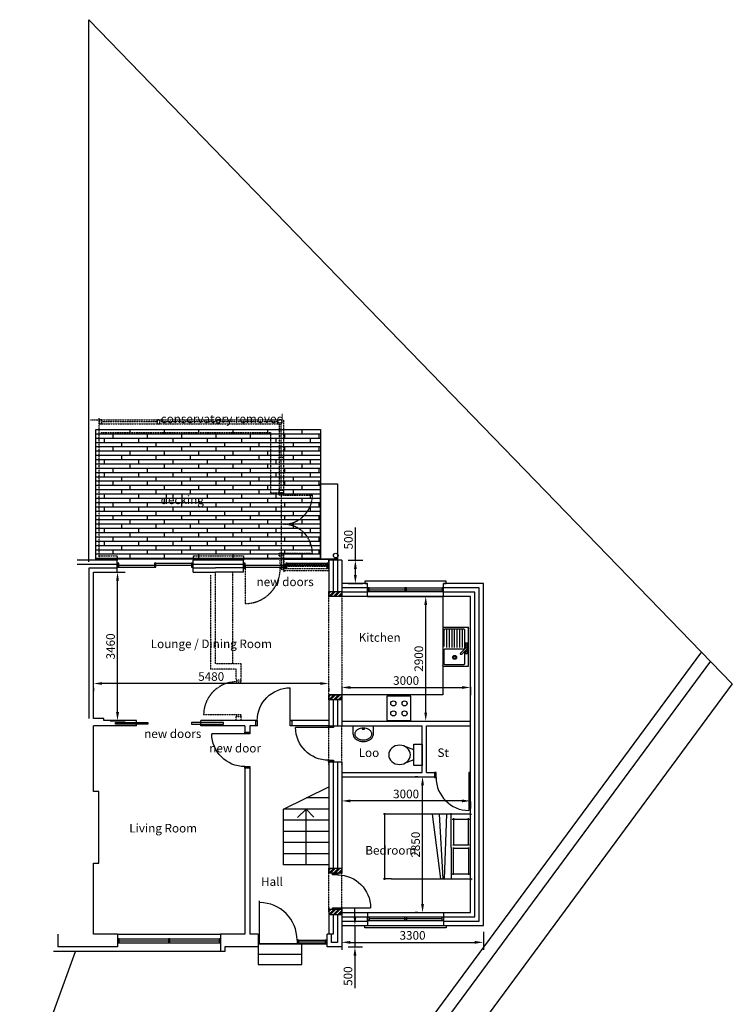
# Model space of a CAD drawing. Units: millimetres. Extents: x -542052 to -4420, y 71117 to 188776.
# Drawn here: x -119372 to -102774, y 158734 to 181667 of the extents above; entities that cross this region are included whole.
import ezdxf

# ---------------------------------------------------------------- set-up
doc = ezdxf.new("R2010")
doc.units = ezdxf.units.MM
doc.header["$LTSCALE"] = 10
doc.header["$MEASUREMENT"] = 0
doc.header["$PDMODE"] = 2
doc.linetypes.add('HIDDEN2', pattern=[0.1875, 0.125, -0.0625])
doc.layers.get('0').update_dxf_attribs({"linetype": 'CONTINUOUS'})
doc.layers.get('DEFPOINTS').update_dxf_attribs({"linetype": 'CONTINUOUS'})
for name, color, linetype in [('102$0$plan01$0$APPLIANCES', 3, 'CONTINUOUS'), ('DOORS', 2, 'CONTINUOUS'), ('DOWNTAKING', 10, 'HIDDEN2'), ('EXISTING_ELEVATION', 2, 'CONTINUOUS'), ('HARLING', 5, 'CONTINUOUS'), ('HIDDEN', 1, 'HIDDEN2'), ('KITCHEN', 3, 'CONTINUOUS'), ('TEXT', 5, 'CONTINUOUS'), ('TIMBER', 44, 'CONTINUOUS'), ('WALL_EXISTING', 7, 'CONTINUOUS'), ('WALLS NEW', 3, 'CONTINUOUS'), ('WINDOWS', 5, 'CONTINUOUS')]:
    doc.layers.add(name, color=color, linetype=linetype)
doc.styles.add('ARIAL', font='arial.ttf')
doc.dimstyles.new('1-100', dxfattribs={"dimtxt": 200, "dimasz": 200, "dimexe": 175, "dimexo": 150, "dimgap": 60, "dimtad": 1, "dimdec": 0, "dimdsep": 46, "dimtxsty": 'ARIAL', "dimcen": 250, "dimclrd": 256, "dimclre": 256, "dimclrt": 3, "dimadec": 0, "dimazin": 0, "dimtfac": 1, "dimtdec": 0, "dimtmove": 0, "dimatfit": 3, "dimfxl": 1, "dimtolj": 1, "dimtzin": 0, "dimarcsym": 0})
pattern_1 = [(45, (-112171.5, 160828.5), (-53.033, 53.033), []), (45, (-112136.145, 160828.5), (-53.033, 53.033), [])]

# ---------------------------------------------------------------- blocks, each defined once
blk = doc.blocks.new('door 760')
at = {"layer": 'DOORS'}
blk.add_line((-37, -120), (-37, -886), dxfattribs=at)
for points in [[(-840, -120), (-803, -120), (-803, 0), (-840, 0)], [(-37, -120), (0, -120), (0, 0), (-37, 0)]]:
    blk.add_lwpolyline(points, close=True, dxfattribs=at)
blk.add_arc((-37, -120), 766, 180, 270, dxfattribs=at)
blk = doc.blocks.new('*D23')
at = {"layer": 'DEFPOINTS', "color": 0, "transparency": 16777216}
for p in [(-109989, 164034), (-109947, 164034), (-109947, 160870)]:
    blk.add_point(p, dxfattribs=at)
at = {"layer": 'WALLS NEW', "lineweight": -2, "transparency": 16777216}
for p, q in [((-110097, 164034), (-110164, 164034)), ((-109989, 161070), (-109989, 163834)), ((-110097, 160870), (-110164, 160870))]:
    blk.add_line(p, q, dxfattribs=at)
at = {"layer": 'WALLS NEW', "transparency": 16777216}
for points in [[(-110022, 163834), (-109956, 163834), (-109989, 164034)], [(-110022, 161070), (-109956, 161070), (-109989, 160870)]]:
    blk.add_solid(points, dxfattribs=at)
at = {"layer": 'WALLS NEW', "color": 3, "transparency": 16777216, "insert": (-110151, 162452), "char_height": 200, "attachment_point": 5, "rotation": 90, "style": 'ARIAL'}
blk.add_mtext('\\A1;2850', dxfattribs=at)
blk = doc.blocks.new('HOB')
at = {"layer": 'KITCHEN'}
for p, q in [((-600, 0), (-600, -572)), ((-40, 0), (-600, 0)), ((-40, -572), (-40, 0)), ((-600, -572), (-40, -572))]:
    blk.add_line(p, q, dxfattribs=at)
for centre in [(-452, -170), (-189, -170), (-452, -402), (-189, -402)]:
    blk.add_circle(centre, 59.4, dxfattribs=at)
blk = doc.blocks.new('basin')
at = {"layer": '102$0$plan01$0$APPLIANCES'}
for p, q in [((-191, 473), (0, 473)), ((-191, 0), (0, 0))]:
    blk.add_line(p, q, dxfattribs=at)
at = {"layer": '102$0$plan01$0$APPLIANCES', "extrusion": (0, 0, -1)}
for centre, major_axis, start_param, end_param in [((-186, 328), (0, 145), -0.523587, -0.269921), ((-191, 345), (0, 129), -0.269917, 0.000015), ((-45, 237), (0, 321), -1.570776, -1.32177), ((-45, 237), (0, 321), 4.463378, 4.712384), ((-100, 251), (0, 264), -1.321769, -1.047177), ((-134, 271), (0, 224), -1.047137, -0.805287), ((-39, 237), (0, 289), 4.712387, 4.957711), ((-39, 237), (0, 289), 4.467067, 4.71239), ((-101, 252), (0, 225), -1.325432, -1.047174), ((-176, 311), (0, 165), -0.80532, -0.523572), ((-137, 273), (0, 183), -1.047229, -0.809603), ((-178, 312), (0, 127), -0.809657, -0.523667), ((-187, 327), (0, 109), -0.523777, -0.271454), ((-191, 342), (0, 94.3), -0.271311, -0.000052), ((-191, 342), (0, 94.3), 0.00001, 0.271269), ((-195, 327), (0, 109), 0.271388, 0.523728), ((-204, 312), (0, 127), 0.523538, 0.80951), ((-244, 273), (0, 183), 0.809484, 1.04711), ((-281, 252), (0, 225), 1.047176, 1.325433), ((10, 237), (0, 91.4), 4.712334, 4.957308), ((10, 237), (0, 91.4), 4.467415, 4.71239), ((-75, 258), (0, 3.6), -1.325783, 0.000039), ((-75, 258), (0, 3.6), -0.000031, 1.325791), ((-161, 237), (0, 91.4), 1.325793, 1.570785), ((-161, 237), (0, 91.4), 1.570794, 1.815769), ((-343, 237), (0, 289), 1.325476, 1.5708), ((-343, 237), (0, 289), 1.570772, 1.816113), ((-100, 223), (0, 264), 4.188782, 4.463374), ((-134, 203), (0, 224), 3.946872, 4.188723), ((-101, 221), (0, 225), 4.188818, 4.467076), ((-137, 200), (0, 183), 3.9513, 4.188926), ((-176, 162), (0, 165), 3.665113, 3.946861), ((-178, 161), (0, 127), 3.665191, 3.951163), ((-186, 145), (0, 145), 3.411609, 3.665275), ((-187, 146), (0, 109), 3.412744, 3.665083), ((-191, 129), (0, 129), 3.141617, 3.41155), ((-191, 132), (0, 94.3), 3.141532, 3.412808), ((-191, 132), (0, 94.3), 2.870362, 3.141621), ((-195, 146), (0, 109), 2.61808, 2.870402), ((-204, 161), (0, 127), 2.332084, 2.618057), ((-244, 200), (0, 183), 2.094403, 2.332029), ((-281, 221), (0, 225), 1.816174, 2.094432), ((-75, 215), (0, 3.6), 3.141427, 4.467248), ((-75, 215), (0, 3.6), 1.815685, 3.141506)]:
    blk.add_ellipse(centre, major_axis=major_axis, ratio=1, start_param=start_param, end_param=end_param, dxfattribs=at)
blk = doc.blocks.new('102$0$plan01$0$toilet')
for p, q in [((127, -200), (43, -421)), ((364, -200), (448, -421))]:
    blk.add_line(p, q)
for points in [[(491, 0), (0, 0)], [(0, 0), (0, -200)], [(491, -200), (491, 0)], [(0, -200), (491, -200)]]:
    blk.add_lwpolyline(points)
blk.add_ellipse((246, -529), major_axis=(0, 253), ratio=0.885369)
blk = doc.blocks.new('*D25')
at = {"layer": 'DEFPOINTS', "color": 0, "transparency": 16777216}
for p in [(-111872, 163611), (-108872, 163611), (-111872, 163471)]:
    blk.add_point(p, dxfattribs=at)
at = {"layer": 'WALLS NEW', "lineweight": -2, "transparency": 16777216}
for p, q in [((-111872, 163461), (-111872, 163296)), ((-109072, 163471), (-111672, 163471)), ((-108872, 163461), (-108872, 163296))]:
    blk.add_line(p, q, dxfattribs=at)
at = {"layer": 'WALLS NEW', "transparency": 16777216}
for points in [[(-111672, 163504), (-111672, 163438), (-111872, 163471)], [(-109072, 163504), (-109072, 163438), (-108872, 163471)]]:
    blk.add_solid(points, dxfattribs=at)
at = {"layer": 'WALLS NEW', "color": 3, "transparency": 16777216, "insert": (-110372, 163633), "char_height": 200, "attachment_point": 5, "style": 'ARIAL'}
blk.add_mtext('\\A1;3000', dxfattribs=at)
blk = doc.blocks.new('*D26')
at = {"layer": 'DEFPOINTS', "color": 0, "transparency": 16777216}
for p in [(-109933, 168235), (-109915, 168235), (-109933, 165330)]:
    blk.add_point(p, dxfattribs=at)
at = {"layer": 'WALLS NEW', "lineweight": -2, "transparency": 16777216}
for p, q in [((-109783, 168235), (-109740, 168235)), ((-109915, 165530), (-109915, 168035)), ((-109783, 165330), (-109740, 165330))]:
    blk.add_line(p, q, dxfattribs=at)
at = {"layer": 'WALLS NEW', "transparency": 16777216}
for points in [[(-109948, 168035), (-109882, 168035), (-109915, 168235)], [(-109948, 165530), (-109882, 165530), (-109915, 165330)]]:
    blk.add_solid(points, dxfattribs=at)
at = {"layer": 'WALLS NEW', "color": 3, "transparency": 16777216, "insert": (-110077, 166783), "char_height": 200, "attachment_point": 5, "rotation": 90, "style": 'ARIAL'}
blk.add_mtext('\\A1;2900', dxfattribs=at)
blk = doc.blocks.new('*D27')
at = {"layer": 'DEFPOINTS', "color": 0, "transparency": 16777216}
for p in [(-111872, 166276), (-108872, 166276), (-108872, 166113)]:
    blk.add_point(p, dxfattribs=at)
at = {"layer": 'WALLS NEW', "lineweight": -2, "transparency": 16777216}
for p, q in [((-111872, 166126), (-111872, 165938)), ((-111672, 166113), (-109072, 166113)), ((-108872, 166126), (-108872, 165938))]:
    blk.add_line(p, q, dxfattribs=at)
at = {"layer": 'WALLS NEW', "transparency": 16777216}
for points in [[(-111672, 166146), (-111672, 166080), (-111872, 166113)], [(-109072, 166146), (-109072, 166080), (-108872, 166113)]]:
    blk.add_solid(points, dxfattribs=at)
at = {"layer": 'WALLS NEW', "color": 3, "transparency": 16777216, "insert": (-110372, 166275), "char_height": 200, "attachment_point": 5, "style": 'ARIAL'}
blk.add_mtext('\\A1;3000', dxfattribs=at)
blk = doc.blocks.new('*D28')
at = {"layer": 'DEFPOINTS', "color": 0, "transparency": 16777216}
for p in [(-117652, 166258), (-117652, 166206), (-112172, 166258)]:
    blk.add_point(p, dxfattribs=at)
at = {"layer": 'WALLS NEW', "lineweight": -2, "transparency": 16777216}
for p, q in [((-117652, 166108), (-117652, 166031)), ((-112372, 166206), (-117452, 166206)), ((-112172, 166108), (-112172, 166031))]:
    blk.add_line(p, q, dxfattribs=at)
at = {"layer": 'WALLS NEW', "transparency": 16777216}
for points in [[(-117452, 166239), (-117452, 166173), (-117652, 166206)], [(-112372, 166239), (-112372, 166173), (-112172, 166206)]]:
    blk.add_solid(points, dxfattribs=at)
at = {"layer": 'WALLS NEW', "color": 3, "transparency": 16777216, "insert": (-114912, 166368), "char_height": 200, "attachment_point": 5, "style": 'ARIAL'}
blk.add_mtext('\\A1;5480', dxfattribs=at)
blk = doc.blocks.new('*D29')
at = {"layer": 'DEFPOINTS', "color": 0, "transparency": 16777216}
for p in [(-117376, 168800), (-117094, 168800), (-117412, 165340)]:
    blk.add_point(p, dxfattribs=at)
at = {"layer": 'WALLS NEW', "lineweight": -2, "transparency": 16777216}
for p, q in [((-117226, 168800), (-116919, 168800)), ((-117094, 165540), (-117094, 168600)), ((-117262, 165340), (-116919, 165340))]:
    blk.add_line(p, q, dxfattribs=at)
at = {"layer": 'WALLS NEW', "transparency": 16777216}
for points in [[(-117127, 168600), (-117060, 168600), (-117094, 168800)], [(-117127, 165540), (-117060, 165540), (-117094, 165340)]]:
    blk.add_solid(points, dxfattribs=at)
at = {"layer": 'WALLS NEW', "color": 3, "transparency": 16777216, "insert": (-117256, 167070), "char_height": 200, "attachment_point": 5, "rotation": 90, "style": 'ARIAL'}
blk.add_mtext('\\A1;3460', dxfattribs=at)
blk = doc.blocks.new('Q-BED')
at = {"color": 5}
for p, q in [((-30, 82), (-30, 83)), ((30, 82), (30, 83)), ((-31, 82), (-30, 82)), ((-30, 82), (-31, 82)), ((30, 82), (-30, 82)), ((-30, 76), (-30, 82)), ((-30, 76), (-30, 2)), ((30, 82), (-1, 82)), ((30, 82), (31, 82)), ((31, 82), (30, 82)), ((30, 76), (30, 82)), ((30, 2), (30, 76)), ((30, 37.87), (-30, 30.13)), ((-30, 27.53), (30, 30.94)), ((-1, 20), (-30.5, 20)), ((30, 24.53), (-30, 26.48)), ((-25.5, 19), (-25.5, 3)), ((-1.5, 18), (-1.5, 18.5)), ((-1, 20), (31, 20)), ((1.5, 18), (1.5, 18.5)), ((25.5, 19), (25.5, 3)), ((-26.5, 18), (-1, 18)), ((-1.5, 18), (-1.5, 4)), ((-1.5, 18), (-1, 18)), ((-1, 18), (-1.5, 18)), ((1.5, 18), (1, 18)), ((1, 18), (1.5, 18)), ((26.5, 18), (1, 18)), ((1.5, 18), (1.5, 4)), ((-31.5, 2), (-30, 2)), ((-30, 2), (-31.5, 2)), ((-30, 2), (1, 2)), ((-30, 2), (-30, 0.5)), ((-1, 4), (-26.5, 4)), ((-1, 4), (-2, 4)), ((-2, 4), (-1.5, 4)), ((-1.5, 4), (-1, 4)), ((-1.5, 4), (-1.5, 3.5)), ((-1, 2), (30, 2)), ((1.5, 4), (1, 4)), ((1, 4), (2, 4)), ((1, 4), (26.5, 4)), ((2, 4), (1.5, 4)), ((1.5, 4), (1.5, 3.5)), ((30, 2), (31, 2)), ((30, 2), (30, 1))]:
    blk.add_line(p, q, dxfattribs=at)
blk = doc.blocks.new('*D32')
at = {"layer": 'DEFPOINTS', "color": 0, "transparency": 16777216}
for p in [(-111872, 160570), (-111564, 160570), (-111872, 160070)]:
    blk.add_point(p, dxfattribs=at)
at = {"layer": 'WALLS NEW', "lineweight": -2, "transparency": 16777216}
for p, q in [((-111564, 160770), (-111564, 160970)), ((-111722, 160570), (-111388, 160570)), ((-111564, 160570), (-111564, 160070)), ((-111722, 160070), (-111388, 160070)), ((-111564, 159870), (-111564, 159109))]:
    blk.add_line(p, q, dxfattribs=at)
at = {"layer": 'WALLS NEW', "transparency": 16777216}
for points in [[(-111597, 160770), (-111530, 160770), (-111564, 160570)], [(-111597, 159870), (-111530, 159870), (-111564, 160070)]]:
    blk.add_solid(points, dxfattribs=at)
at = {"layer": 'WALLS NEW', "color": 3, "transparency": 16777216, "insert": (-111726, 159390), "char_height": 200, "attachment_point": 5, "rotation": 90, "style": 'ARIAL'}
blk.add_mtext('\\A1;500', dxfattribs=at)
blk = doc.blocks.new('*D33')
at = {"layer": 'DEFPOINTS', "color": 0, "transparency": 16777216}
for p in [(-111872, 160570), (-108572, 160570), (-108572, 160177)]:
    blk.add_point(p, dxfattribs=at)
at = {"layer": 'WALLS NEW', "lineweight": -2, "transparency": 16777216}
for p, q in [((-111872, 160420), (-111872, 160002)), ((-108572, 160420), (-108572, 160002)), ((-111672, 160177), (-108772, 160177))]:
    blk.add_line(p, q, dxfattribs=at)
at = {"layer": 'WALLS NEW', "transparency": 16777216}
for points in [[(-111672, 160210), (-111672, 160144), (-111872, 160177)], [(-108772, 160210), (-108772, 160144), (-108572, 160177)]]:
    blk.add_solid(points, dxfattribs=at)
at = {"layer": 'WALLS NEW', "color": 3, "transparency": 16777216, "insert": (-110222, 160339), "char_height": 200, "attachment_point": 5, "style": 'ARIAL'}
blk.add_mtext('\\A1;3300', dxfattribs=at)
blk = doc.blocks.new('*D34')
at = {"layer": 'DEFPOINTS', "color": 0, "transparency": 16777216}
for p in [(-111872, 169076), (-111554, 169076), (-111872, 168535)]:
    blk.add_point(p, dxfattribs=at)
at = {"layer": 'WALLS NEW', "lineweight": -2, "transparency": 16777216}
for p, q in [((-111554, 169076), (-111554, 169837)), ((-111722, 169076), (-111379, 169076)), ((-111554, 168735), (-111554, 168876)), ((-111722, 168535), (-111379, 168535))]:
    blk.add_line(p, q, dxfattribs=at)
at = {"layer": 'WALLS NEW', "transparency": 16777216}
for points in [[(-111587, 168876), (-111521, 168876), (-111554, 169076)], [(-111587, 168735), (-111521, 168735), (-111554, 168535)]]:
    blk.add_solid(points, dxfattribs=at)
at = {"layer": 'WALLS NEW', "color": 3, "transparency": 16777216, "insert": (-111716, 169556), "char_height": 200, "attachment_point": 5, "rotation": 90, "style": 'ARIAL'}
blk.add_mtext('\\A1;500', dxfattribs=at)

msp = doc.modelspace()

# ---------------------------------------------------------------- hatches: boundary and pattern name
at = {"layer": 'HARLING'}
h = msp.add_hatch(dxfattribs=at)
h.set_pattern_fill('ANSI32', color=256, scale=200, style=0)
h.set_pattern_definition([(45, (-112171.5, 167279), (-53.033, 53.033), []), (45, (-112136.145, 167279), (-53.033, 53.033), [])])
h.paths.add_polyline_path([(-111871.5, 168236), (-112171.5, 168236), (-112171.5, 168352.5), (-111871.5, 168352.5)])
h = msp.add_hatch(dxfattribs=at)
h.set_pattern_fill('ANSI32', color=256, scale=200, style=0)
h.set_pattern_definition([(45, (-112171.5, 164867), (-53.033, 53.033), []), (45, (-112136.145, 164867), (-53.033, 53.033), [])])
h.paths.add_polyline_path([(-111871.5, 165824), (-112171.5, 165824), (-112171.5, 165940.5), (-111871.5, 165940.5)])
h = msp.add_hatch(dxfattribs=at)
h.set_pattern_fill('ANSI32', color=256, scale=200, style=0)
h.set_pattern_definition(pattern_1)
h.paths.add_polyline_path([(-111871.5, 161785.5), (-112171.5, 161785.5), (-112171.5, 161902), (-111871.5, 161902)])
h = msp.add_hatch(dxfattribs=at)
h.set_pattern_fill('ANSI32', color=256, scale=200, style=0)
h.set_pattern_definition(pattern_1)
h.paths.add_polyline_path([(-111871.5, 160945.5), (-112171.5, 160945.5), (-112171.5, 160828.5), (-111871.5, 160828.5)])
at = {"layer": 'TIMBER'}
h = msp.add_hatch(dxfattribs=at)
h.set_pattern_fill('WOODS_BOARD_WIDE', color=256, scale=50, style=0, pattern_type=2)
h.set_pattern_definition([(0, (-117596.62, 169122.5), (0, 100), []), (90, (-117596.62, 169122.5), (-200, 200), [100, -700]), (90, (-117196.62, 169222.5), (-200, 200), [100, -700])])
h.paths.add_polyline_path([(-112365, 169102.5), (-117596.6, 169102.5), (-117596.6, 172123), (-112365, 172123)])

# ---------------------------------------------------------------- linework, layer by layer
for p, q in [((-117101.5, 169075.5), (-118032.5, 169075.5)), ((-117101.5, 168800.5), (-117101.5, 169075.5)), ((-115331.5, 168800.5), (-115331.5, 169075.5)), ((-114161.5, 168800.5), (-114161.5, 169075.5)), ((-112171.5, 169040.5), (-112171.5, 168235)), ((-112071.5, 169075.5), (-112071.5, 168352.5)), ((-117101.5, 168975.5), (-118032.5, 168975.5)), ((-114161.5, 168900.5), (-114811.5, 168900.5)), ((-114161.5, 168800.5), (-114811.5, 168800.5)), ((-111268.5, 168235), (-111268.5, 168535)), ((-109498.5, 168235), (-109498.5, 168535)), ((-112171.5, 165940.5), (-112171.5, 165220.5)), ((-112071.5, 165824), (-112071.5, 165220.5)), ((-116651.5, 165220.5), (-117651.5, 165220.5)), ((-116651.5, 165340.5), (-117411.5, 165340.5)), ((-114331.5, 165340.5), (-115151.5, 165340.5)), ((-114131.5, 165220.5), (-115151.5, 165220.5)), ((-113874.5, 165340.5), (-114331.5, 165340.5)), ((-114131.5, 165220.5), (-114131.5, 165036.5)), ((-114011.5, 165220.5), (-114011.5, 165036.5)), ((-113831.5, 165220.5), (-114011.5, 165220.5)), ((-113874.5, 165220.5), (-113874.5, 165340.5)), ((-112171.5, 165340.5), (-113071.5, 165340.5)), ((-113071.5, 165220.5), (-113071.5, 165340.5)), ((-112171.5, 165220.5), (-113071.5, 165220.5)), ((-114131.5, 164270.6), (-114131.5, 160370.5)), ((-114011.5, 164270.5), (-114011.5, 160370.5)), ((-112171.5, 164320.5), (-112171.5, 161785.5)), ((-112071.5, 164380.5), (-112071.5, 161902)), ((-112171.5, 160991.5), (-112171.5, 160370.5)), ((-112071.5, 160828.5), (-112071.5, 160370.5)), ((-111268.5, 160870.5), (-111268.5, 160570.5)), ((-109498.5, 160870.5), (-109498.5, 160570.5)), ((-118481.5, 160370.5), (-118481.5, 160070.5)), ((-117091.5, 160370.5), (-117091.5, 160070.5)), ((-114691.5, 160370.5), (-114691.5, 159963.5)), ((-113821.5, 160370.5), (-113821.5, 160070.5)), ((-114691.5, 159963.5), (-118581.5, 159963.5)), ((-117091.5, 160070.5), (-118481.5, 160070.5)), ((-114591.5, 159963.5), (-114691.5, 159963.5)), ((-114591.5, 160070.5), (-114591.5, 159963.5)), ((-113821.5, 160070.5), (-114591.5, 160070.5))]:
    msp.add_line(p, q)
for points in [[(-114161.5, 169075.5), (-115331.5, 169075.5)], [(-111871.5, 169075.5), (-112171.5, 169075.5), (-112171.5, 168975.5)], [(-111971.5, 169075.5), (-111971.5, 168352.5)], [(-111871.5, 169075.5), (-111871.5, 168235)], [(-117751.5, 165390.5), (-117751.5, 168900.5), (-117101.5, 168900.5)], [(-117651.5, 165390.5), (-117651.5, 168800.5), (-117101.5, 168800.5)], [(-114161.5, 168975.5), (-115331.5, 168975.5)], [(-115331.5, 168900.5), (-114811.5, 168900.5)], [(-115331.5, 168800.5), (-114811.5, 168800.5)], [(-111971.5, 165824), (-111971.5, 165220.5)], [(-111871.5, 165940.5), (-111871.5, 165220.5)], [(-117411.5, 165340.5), (-117411.5, 165390.5), (-117651.5, 165390.5)], [(-117091.5, 160370.5), (-117651.5, 160370.5), (-117651.5, 162020.5), (-117531.5, 162020.5), (-117531.5, 163690.5), (-117651.5, 163690.5), (-117651.5, 165220.5)], [(-116651.5, 165220.5), (-116651.5, 165340.5)], [(-115151.5, 165220.5), (-115151.5, 165340.5)], [(-111971.5, 164380.5), (-111971.5, 161902)], [(-111871.5, 164320.5), (-111871.5, 161785.5)], [(-111871.5, 160991.5), (-111871.5, 160620.5), (-111871.5, 160070.5), (-112211.5, 160070.5), (-112211.5, 160370.5)], [(-111971.5, 160828.5), (-111971.5, 160620.5), (-111971.5, 160170.5), (-112111.5, 160170.5), (-112111.5, 160370.5)], [(-114131.5, 160370.5), (-114691.5, 160370.5)], [(-113821.5, 160370.5), (-114011.5, 160370.5)], [(-112071.5, 160370.5), (-112211.5, 160370.5)]]:
    msp.add_lwpolyline(points)
at = {"layer": '102$0$plan01$0$APPLIANCES'}
for p, q in [((-109519, 168235), (-109519, 165940.5)), ((-109519, 167515.4), (-109519, 166608.4)), ((-108917.3, 167507.3), (-109517.3, 167507.3)), ((-109487.3, 167507.3), (-109499.5, 167505.2)), ((-109489, 167450.4), (-109487.3, 167458.5)), ((-109489, 167066.3), (-109489, 167450.4)), ((-109471.2, 167473.3), (-109459, 167475.4)), ((-109459, 167475.4), (-109039, 167475.4)), ((-109429, 167475.4), (-109429, 167045.7)), ((-109369, 167475.4), (-109369, 167045.7)), ((-109309, 167475.4), (-109309, 167045.7)), ((-109249, 167475.4), (-109249, 167045.7)), ((-109189, 167475.4), (-109189, 167045.7)), ((-109129, 167475.4), (-109129, 167045.7)), ((-109069, 167475.4), (-109069, 167045.7)), ((-109039, 167475.4), (-109026.8, 167473.3)), ((-109010.7, 167458.5), (-109009, 167450.4)), ((-109009, 167450.4), (-109009, 167020.7)), ((-108935.1, 167505.2), (-108947.3, 167507.3)), ((-108919, 167490.4), (-108920.7, 167498.5)), ((-108919, 166608.4), (-108919, 167515.4)), ((-109489, 166986.3), (-109487.3, 166994.4)), ((-109489, 166667.8), (-109489, 166986.3)), ((-109471.2, 167009.2), (-109459, 167011.3)), ((-109459, 167011.3), (-109041.5, 167011.3)), ((-109102.1, 166915.2), (-108977.8, 167039.4)), ((-108951.5, 167013.1), (-109075.7, 166888.9)), ((-109041.5, 167011.3), (-109026.8, 167008.7)), ((-109009, 166955.6), (-109009, 166667.8)), ((-108942.2, 167146.3), (-108987.2, 167146.3)), ((-108987.2, 167146.3), (-108987.2, 167030.1)), ((-108942.2, 167096.3), (-108987.2, 167096.3)), ((-108987.2, 166977.5), (-108987.2, 166906.3)), ((-108987.2, 166956.3), (-108942.2, 166956.3)), ((-108942.2, 166906.3), (-108942.2, 167146.3)), ((-109104.6, 166886.3), (-109108, 166891.5)), ((-109107.4, 166907.7), (-109102.1, 166915.2)), ((-109099.4, 166882.9), (-109104.6, 166886.3)), ((-109075.7, 166888.9), (-109083.2, 166883.6)), ((-108987.2, 166906.3), (-108942.2, 166906.3)), ((-109519, 166633.4), (-109517.3, 166625.3)), ((-109519, 166608.4), (-108919, 166608.4)), ((-109501.2, 166610.5), (-109489, 166608.4)), ((-109487.3, 166659.7), (-109489, 166667.8)), ((-109459, 166642.8), (-109471.2, 166644.9)), ((-109039, 166642.8), (-109459, 166642.8)), ((-109026.8, 166644.9), (-109039, 166642.8)), ((-109009, 166667.8), (-109010.7, 166659.7)), ((-108949, 166608.4), (-108936.8, 166610.5)), ((-108920.7, 166625.3), (-108919, 166633.4)), ((-108919, 166633.4), (-108919, 166633.4))]:
    msp.add_line(p, q, dxfattribs=at)
for radius in [45, 25]:
    msp.add_circle((-109241, 166814.6), radius, dxfattribs=at)
msp.add_arc((-108964.7, 167026.3), 18.6, 315, 135, dxfattribs=at)
at = {"layer": '102$0$plan01$0$APPLIANCES', "extrusion": (0, 0, -1)}
for centre, major_axis, start_param, end_param in [((-109500.1, 167459.5), (0, 43.8), -0.7883506, -0.3947911), ((-109492.4, 167422.5), (0, 83.9), -0.3947911, -0.1709053), ((-109471.8, 167427.6), (0, 43.8), -0.7883506, -0.3947911), ((-109464.1, 167390.7), (0, 83.9), -0.3947911, -0.1709053), ((-109033.9, 167390.7), (0, 83.9), 0.1709053, 0.3947911), ((-109026.2, 167427.6), (0, 43.8), 0.3947911, 0.7883506), ((-108942.2, 167422.5), (0, 83.9), 0.1709053, 0.3947911), ((-108934.5, 167459.5), (0, 43.8), 0.3947911, 0.7883506), ((-109471.8, 166963.5), (0, -43.8), 2.3532421, 2.7468015), ((-109464.1, 166926.5), (0, -83.9), 2.7468015, 2.9706873), ((-109033.9, 166926.1), (0, -83.9), 3.312498, 3.5918761), ((-109083.8, 166883.6), (22.9, -22.9), 2.3500636, 2.7445395), ((-109060.6, 166868.4), (43.7, -43.7), 2.7445395, 2.9696187), ((-109107.4, 166907.2), (22.9, -22.9), 0.3970532, 0.791529), ((-109122.5, 166930.4), (43.7, -43.7), 0.171974, 0.3970532), ((-109501.8, 166656.2), (0, -43.8), 0.3947911, 0.7883506), ((-109494.1, 166693.1), (0, -83.9), 0.1709053, 0.3947911), ((-109471.8, 166690.6), (0, -43.8), 0.3947911, 0.7883506), ((-109464.1, 166727.5), (0, -83.9), 0.1709053, 0.3947911), ((-109033.9, 166727.5), (0, -83.9), -0.3947911, -0.1709053), ((-109026.2, 166690.6), (0, -43.8), -0.7883506, -0.3947911), ((-108943.9, 166693.1), (0, -83.9), -0.3947911, -0.1709053), ((-108936.2, 166656.2), (0, -43.8), -0.7883506, -0.3947911)]:
    msp.add_ellipse(centre, major_axis=major_axis, ratio=0.5, start_param=start_param, end_param=end_param, dxfattribs=at)
at = {"layer": 'DOORS'}
for p, q in [((-113221.5, 169102.5), (-112171.5, 169102.5)), ((-112171.5, 169040.5), (-112171.5, 169102.5)), ((-111268.5, 168235), (-109498.5, 168235)), ((-112171.5, 163540), (-112701.5, 163540)), ((-112171.5, 163280), (-113231.5, 163280)), ((-113231.5, 161980), (-113231.5, 163280)), ((-112171.5, 163020), (-113231.5, 163020)), ((-112171.5, 162760), (-113231.5, 162760)), ((-112171.5, 162500), (-113231.5, 162500)), ((-112171.5, 162240), (-113231.5, 162240)), ((-112171.5, 161980), (-113231.5, 161980)), ((-111871.5, 161785.5), (-112171.5, 161785.5)), ((-113784.5, 160230), (-113784.5, 161146)), ((-111871.5, 160945.5), (-112171.5, 160945.5)), ((-111268.5, 160870.5), (-109498.5, 160870.5)), ((-112874.5, 160230), (-112254.5, 160230)), ((-112874.5, 160185.4), (-112254.5, 160185.4))]:
    msp.add_line(p, q, dxfattribs=at)
for points in [[(-112365, 170853), (-111973, 170853), (-111973, 169102.5), (-112365, 169102.5)], [(-113821.5, 160140.8), (-113784.5, 160140.8), (-113784.5, 160230), (-113821.5, 160230)], [(-112211.5, 160140.8), (-113821.5, 160140.8), (-113821.5, 160140.8), (-112211.5, 160140.8)], [(-112911.5, 160140.8), (-112874.5, 160140.8), (-112874.5, 160230), (-112911.5, 160230)], [(-112254.5, 160140.8), (-112217.5, 160140.8), (-112217.5, 160230), (-112254.5, 160230)]]:
    msp.add_lwpolyline(points, close=True, dxfattribs=at)
for points in [[(-109498.5, 168535), (-109442.5, 168535), (-109442.5, 168587.5), (-111330.5, 168587.5), (-111330.5, 168535), (-111268.5, 168535)], [(-109498.5, 160570.5), (-109442.5, 160570.5), (-109442.5, 160518), (-111330.5, 160518), (-111330.5, 160570.5), (-111268.5, 160570.5)]]:
    msp.add_lwpolyline(points, dxfattribs=at)
msp.add_circle((-112012, 169184.5), 55, dxfattribs=at)
msp.add_arc((-113784.5, 160230), 873, 0, 90, dxfattribs=at)
at = {"layer": 'DOWNTAKING'}
for p, q in [((-117521.5, 172250.5), (-113367.5, 172250.5)), ((-116166.8, 172300.5), (-117457, 172300.5)), ((-114782.2, 172300.5), (-116106.8, 172300.5)), ((-113367.5, 172300.5), (-114722.2, 172300.5)), ((-113330.5, 172250.5), (-113330.5, 170650.5)), ((-113280.5, 171480.5), (-113280.5, 172250.5)), ((-113280.5, 170710.5), (-113280.5, 171420.5)), ((-113280.5, 170590.5), (-113280.5, 169240.5)), ((-113230.5, 170590.5), (-112555.5, 170590.5)), ((-117101.5, 169180.5), (-117101.5, 169075.5)), ((-115331.5, 169180.5), (-115331.5, 169075.5)), ((-114161.5, 169180.5), (-114161.5, 169075.5)), ((-113304.5, 168940.5), (-113304.5, 169180.5)), ((-113230.5, 169240.5), (-112555.5, 169240.5)), ((-113221.5, 169102.5), (-113221.5, 168800.1)), ((-114811.5, 166660.5), (-114811.5, 168800.5)), ((-114411.5, 166660.5), (-114411.5, 168800.5)), ((-114124.5, 168886.2), (-114124.5, 168066.2)), ((-113230.5, 168975.5), (-112208.5, 168975.5)), ((-112208.5, 168930.9), (-113230.5, 168930.9)), ((-112171.5, 168880.1), (-113221.5, 168880.1)), ((-113221.5, 168835.1), (-112171.5, 168835.1)), ((-112171.5, 165940.5), (-112171.5, 168235)), ((-111871.5, 168235), (-111871.5, 165940.5)), ((-114331.5, 166540.5), (-114931.5, 166540.5)), ((-114211.5, 166660.5), (-114811.5, 166660.5)), ((-114331.5, 166280.5), (-114331.5, 166540.5)), ((-114211.5, 166280.5), (-114211.5, 166660.5)), ((-114211.5, 166280.5), (-114331.5, 166280.5)), ((-114321.5, 165477.5), (-115087.5, 165477.5)), ((-114211.5, 165440.5), (-114331.5, 165440.5)), ((-114331.5, 165340.5), (-114331.5, 165440.5)), ((-114211.5, 165340.5), (-114211.5, 165440.5)), ((-112171.5, 164320.5), (-112171.5, 165220.5)), ((-111871.5, 164320.5), (-111871.5, 165220.5))]:
    msp.add_line(p, q, dxfattribs=at)
for points in [[(-117726, 172350.5), (-113230.5, 172350.5), (-113230.5, 170650.5)], [(-117521.5, 169075.5), (-117521.5, 172385.5)], [(-117484.5, 172050.5), (-113530.5, 172050.5), (-113530.5, 170650.5)], [(-113530.5, 170650.5), (-113230.5, 170650.5)], [(-117521.5, 169180.5), (-117101.5, 169180.5)], [(-115331.5, 169180.5), (-114161.5, 169180.5)], [(-114931.5, 168740.5), (-114931.5, 168740.5), (-114931.5, 166540.5)]]:
    msp.add_lwpolyline(points, dxfattribs=at)
for points in [[(-117517, 172350.5), (-117517, 172250.5), (-117457, 172250.5), (-117457, 172350.5)], [(-116166.8, 172350.5), (-116166.8, 172250.5), (-116106.8, 172250.5), (-116106.8, 172350.5)], [(-114782.2, 172350.5), (-114782.2, 172250.5), (-114722.2, 172250.5), (-114722.2, 172350.5)], [(-113367.5, 172250.5), (-113267.5, 172250.5), (-113267.5, 172350.5), (-113367.5, 172350.5)], [(-113230.5, 171420.5), (-113330.5, 171420.5), (-113330.5, 171480.5), (-113230.5, 171480.5)], [(-113230.5, 170650.5), (-113330.5, 170650.5), (-113330.5, 170710.5), (-113230.5, 170710.5)], [(-113230.5, 170590.5), (-113330.5, 170590.5), (-113330.5, 170650.5), (-113230.5, 170650.5)], [(-113230.5, 169180.5), (-113330.5, 169180.5), (-113330.5, 169240.5), (-113230.5, 169240.5)], [(-113267.5, 169240.5), (-113230.5, 169240.5), (-113230.5, 168851.2), (-113267.5, 168851.2)], [(-114161.5, 168975.5), (-114124.5, 168975.5), (-114124.5, 168886.2), (-114161.5, 168886.2)], [(-113304.5, 168975.5), (-113267.5, 168975.5), (-113267.5, 168886.2), (-113304.5, 168886.2)], [(-113221.5, 168975.5), (-113184.5, 168975.5), (-113184.5, 168886.2), (-113221.5, 168886.2)], [(-112208.5, 168975.5), (-112171.5, 168975.5), (-112171.5, 168886.2), (-112208.5, 168886.2)], [(-114321.5, 166280.5), (-114321.5, 166243.5), (-114211.5, 166243.5), (-114211.5, 166280.5)], [(-114321.5, 165477.5), (-114321.5, 165440.5), (-114211.5, 165440.5), (-114211.5, 165477.5)]]:
    msp.add_lwpolyline(points, close=True, dxfattribs=at)
for centre, radius, start, end in [((-113230.5, 170590.5), 675, 270, 0), ((-113230.5, 169240.5), 675, 0, 90), ((-114124.5, 168886.2), 820, 270, 0), ((-114321.5, 165477.5), 766, 90, 180)]:
    msp.add_arc(centre, radius, start, end, dxfattribs=at)
at = {"layer": 'EXISTING_ELEVATION'}
msp.add_lwpolyline([(-117763, 169041.5), (-117763, 181667), (-102774.2, 166201.8), (-117072.5, 146825.5, -0.2938902), (-123781.5, 144258.5), (-118071.9, 159963.5)], format="xyb", dxfattribs=at)
for points in [[(-103493.9, 166944.4), (-111218.6, 156476.3)], [(-103282.2, 166726), (-110977.2, 156298.1)]]:
    msp.add_lwpolyline(points, dxfattribs=at)
at = {"layer": 'HARLING'}
for points in [[(-111871.5, 168236), (-112171.5, 168236), (-112171.5, 168352.5), (-111871.5, 168352.5)], [(-111871.5, 165824), (-112171.5, 165824), (-112171.5, 165940.5), (-111871.5, 165940.5)], [(-111871.5, 161785.5), (-112171.5, 161785.5), (-112171.5, 161902), (-111871.5, 161902)], [(-111871.5, 160945.5), (-112171.5, 160945.5), (-112171.5, 160828.5), (-111871.5, 160828.5)]]:
    msp.add_lwpolyline(points, close=True, dxfattribs=at)
at = {"layer": 'HIDDEN'}
for p, q in [((-112171.5, 160885.5), (-112171.5, 161785.5)), ((-111871.5, 160885.5), (-111871.5, 161785.5))]:
    msp.add_line(p, q, dxfattribs=at)
at = {"layer": 'TEXT'}
for p, q in [((-113231.5, 163280), (-112171.5, 163800)), ((-112701.5, 163280), (-112898.2, 163083.2)), ((-112701.5, 161980), (-112701.5, 163280)), ((-112701.5, 163280), (-112517.8, 163096.2)), ((-117091.5, 160370.5), (-114691.5, 160370.5))]:
    msp.add_line(p, q, dxfattribs=at)
at = {"layer": 'WALL_EXISTING'}
for p, q in [((-113821.5, 160140.8), (-113821.5, 159661)), ((-112804.5, 159661), (-112804.5, 160140.8)), ((-113821.5, 159900.9), (-112804.5, 159900.9)), ((-113821.5, 159661), (-112804.5, 159661))]:
    msp.add_line(p, q, dxfattribs=at)
at = {"layer": 'WALLS NEW'}
for p, q in [((-109519, 165940.5), (-112171.5, 165940.5)), ((-112171.5, 165220.5), (-109995.5, 165220.5)), ((-111871.5, 165330.5), (-108881.5, 165330.5)), ((-109895.5, 165220.5), (-108871.5, 165220.5)), ((-112171.5, 164380.5), (-111871.5, 164380.5)), ((-111871.5, 164134), (-109995.5, 164134)), ((-111871.5, 164034), (-109711.5, 164034)), ((-109895.5, 164134), (-109711.5, 164134))]:
    msp.add_line(p, q, dxfattribs=at)
for points in [[(-112365, 169102.5), (-117596.6, 169102.5), (-117596.6, 172123), (-112365, 172123)], [(-117141, 165300.5), (-116391, 165300.5), (-116391, 165260.5), (-117141, 165260.5)], [(-115373, 165260.5), (-114623, 165260.5), (-114623, 165300.5), (-115373, 165300.5)]]:
    msp.add_lwpolyline(points, close=True, dxfattribs=at)
for points in [[(-111871.5, 160570.5), (-108571.5, 160570.5), (-108571.5, 168535), (-109498.5, 168535)], [(-111268.5, 168535), (-111871.5, 168535)], [(-111268.5, 168435), (-111871.5, 168435)], [(-111268.5, 168335), (-111871.5, 168335)], [(-109498.5, 160670.5), (-108671.5, 160670.5), (-108671.5, 168435), (-109498.5, 168435)], [(-109498.5, 160770.5), (-108771.5, 160770.5), (-108771.5, 168335), (-109498.5, 168335)], [(-111871.5, 160870.5), (-108871.5, 160870.5), (-108871.5, 168235), (-112171.5, 168235)], [(-109995.5, 164134), (-109995.5, 165220.5)], [(-109895.5, 164134), (-109895.5, 165220.5)], [(-112171.5, 164380.5), (-112171.5, 161785.5)], [(-111871.5, 164380.5), (-111871.5, 161785.5)], [(-111871.5, 160870.5), (-109995.5, 160870.5)], [(-111871.5, 160770.5), (-111268.5, 160770.5)], [(-110622.5, 160770.5), (-109895.5, 160770.5)], [(-111871.5, 160670.5), (-111268.5, 160670.5)]]:
    msp.add_lwpolyline(points, dxfattribs=at)
at = {"layer": 'WINDOWS'}
for p, q in [((-117064.5, 168960.5), (-115368.5, 168961)), ((-117064.5, 168915.9), (-116235, 168916.1)), ((-116198, 169005.4), (-115368.5, 169005.4)), ((-114124.5, 168960.5), (-112208.5, 168961)), ((-114124.5, 168915.9), (-113175.5, 168916.1)), ((-113138.5, 169005.4), (-112208.5, 169005.4)), ((-111268.5, 168435), (-109498.5, 168435)), ((-111268.5, 168345.7), (-109498.5, 168345.7)), ((-111231.5, 168390.4), (-109535.5, 168390.6)), ((-111268.5, 160775), (-109498.5, 160775)), ((-111268.5, 160685.7), (-109498.5, 160685.7)), ((-111231.5, 160730.4), (-109535.5, 160730.1)), ((-117091.5, 160255.7), (-114691.5, 160256.2)), ((-117091.5, 160166.5), (-114691.5, 160167)), ((-117054.5, 160211.1), (-115910, 160211.4)), ((-115873, 160211.4), (-114728.5, 160211.4))]:
    msp.add_line(p, q, dxfattribs=at)
for points in [[(-117101.5, 168915.9), (-117064.5, 168915.9), (-117064.5, 169005.1), (-117101.5, 169005.1)], [(-116235, 168960.7), (-116198, 168960.7), (-116198, 169005.4), (-116235, 169005.4)], [(-116235, 168916.1), (-116198, 168916.1), (-116198, 168960.7), (-116235, 168960.7)], [(-115368.5, 168916.4), (-115331.5, 168916.4), (-115331.5, 169005.6), (-115368.5, 169005.6)], [(-114161.5, 168915.9), (-114124.5, 168915.9), (-114124.5, 169005.1), (-114161.5, 169005.1)], [(-113175.5, 168960.7), (-113138.5, 168960.7), (-113138.5, 169005.4), (-113175.5, 169005.4)], [(-113175.5, 168916.1), (-113138.5, 168916.1), (-113138.5, 168960.7), (-113175.5, 168960.7)], [(-112208.5, 168916.4), (-112171.5, 168916.4), (-112171.5, 169005.6), (-112208.5, 169005.6)], [(-111268.5, 168345.7), (-111231.5, 168345.7), (-111231.5, 168435), (-111268.5, 168435)], [(-110402, 168345.7), (-110365, 168345.7), (-110365, 168435), (-110402, 168435)], [(-109535.5, 168346), (-109498.5, 168346), (-109498.5, 168435.2), (-109535.5, 168435.2)], [(-111268.5, 160775), (-111231.5, 160775), (-111231.5, 160685.7), (-111268.5, 160685.7)], [(-110402, 160775), (-110365, 160775), (-110365, 160685.7), (-110402, 160685.7)], [(-109535.5, 160774.8), (-109498.5, 160774.8), (-109498.5, 160685.5), (-109535.5, 160685.5)], [(-117091.5, 160166.5), (-117054.5, 160166.5), (-117054.5, 160255.7), (-117091.5, 160255.7)], [(-115910, 160166.7), (-115873, 160166.7), (-115873, 160256), (-115910, 160256)], [(-114728.5, 160167), (-114691.5, 160167), (-114691.5, 160256.2), (-114728.5, 160256.2)]]:
    msp.add_lwpolyline(points, close=True, dxfattribs=at)

# ---------------------------------------------------------------- block references
at = {"xscale": 25, "yscale": 25, "zscale": 25, "rotation": 90}
msp.add_blockref('Q-BED', (-108821.5, 162410), dxfattribs=at)
at = {"layer": '102$0$plan01$0$APPLIANCES', "rotation": 180}
msp.add_blockref('HOB', (-110858.3, 165340.5), dxfattribs=at)
at = {"layer": '102$0$plan01$0$APPLIANCES', "xscale": -1, "rotation": 270.0126221896883}
msp.add_blockref('102$0$plan01$0$toilet', (-109995.5, 164299), dxfattribs=at)
at = {"layer": 'DOORS', "xscale": -1}
for p, rotation in [((-113034.5, 165220.5), 180), ((-112061.5, 165220.5), 270), ((-114011.5, 165073.5), 270), ((-112085.5, 160945.5), 90)]:
    msp.add_blockref('door 760', p, dxfattribs=dict(at, rotation=rotation))
at = {"layer": 'DOORS'}
msp.add_blockref('door 760', (-108871.5, 164134), dxfattribs=at)
at = {"layer": 'WALLS NEW', "xscale": -1, "rotation": 270}
msp.add_blockref('basin', (-111605.1, 165220.4), dxfattribs=at)

# ---------------------------------------------------------------- texts
at = {"layer": 'TEXT', "char_height": 200, "width": 6484, "attachment_point": 1, "style": 'ARIAL'}
for s, insert in [('conservatory removed', (-116088.5, 172470.8)), ('decking', (-116088.5, 170583.3)), ('new doors', (-113855.5, 168673.8)), ('Lounge / Dining Room', (-116320, 167229.8)), ('Kitchen', (-111477, 167378.3)), ('new doors', (-116473, 165136.8)), ('new door', (-114955.7, 164800.1)), ('Loo', (-111477, 164693.8)), ('St', (-109641.5, 164693.8)), ('Living Room', (-116820, 162935.8)), ('Bedroom', (-111323, 162420.3)), ('Hall', (-113752, 161692.3))]:
    msp.add_mtext(s, dxfattribs=dict(at, insert=insert))

# ---------------------------------------------------------------- dimensions: what is measured, and where the dimension line sits
at = {"layer": 'WALLS NEW'}
for base, p1, p2, text, picture, middle in [((-111554, 169075.5), (-111871.5, 168535), (-111871.5, 169075.5), '500', '*D34', (-111716.1, 169556.1)), ((-109915, 168235), (-109933, 165330.5), (-109933, 168235), '2900', '*D26', (-110077.1, 166782.7)), ((-109989, 164034), (-109947, 160870.5), (-109947, 164034), '2850', '*D23', (-110151.1, 162452.2))]:
    dim = msp.add_linear_dim(base=base, p1=p1, p2=p2, angle=90, text=text, dimstyle='1-100', dxfattribs=at)
    dim.commit()
    dim.dimension.update_dxf_attribs({"geometry": picture, "text_midpoint": middle})
dim = msp.add_linear_dim(base=(-117093.6, 168800.5), p1=(-117411.5, 165340.5), p2=(-117376.5, 168800.5), angle=90, dimstyle='1-100', dxfattribs=at)
dim.commit()
dim.dimension.update_dxf_attribs({"geometry": '*D29', "text_midpoint": (-117255.8, 167070.5)})
for base, p1, p2, picture, middle in [((-117651.5, 166206), (-112171.5, 166257.5), (-117651.5, 166257.5), '*D28', (-114911.5, 166368.1)), ((-108871.5, 166113), (-111871.5, 166276.5), (-108871.5, 166276.5), '*D27', (-110371.5, 166275.2)), ((-111871.5, 163471), (-108871.5, 163611), (-111871.5, 163611), '*D25', (-110371.5, 163633.2)), ((-108571.5, 160177), (-111871.5, 160570.5), (-108571.5, 160570.5), '*D33', (-110221.5, 160339.2))]:
    dim = msp.add_linear_dim(base=base, p1=p1, p2=p2, dimstyle='1-100', dxfattribs=at)
    dim.commit()
    dim.dimension.update_dxf_attribs({"geometry": picture, "text_midpoint": middle})
dim = msp.add_linear_dim(base=(-111563.5, 160570.5), p1=(-111871.5, 160070.5), p2=(-111871.5, 160570.5), angle=90, dimstyle='1-100', dxfattribs=at)
dim.commit()
dim.dimension.update_dxf_attribs({"geometry": '*D32', "text_midpoint": (-111563.5, 159389.9), "dimtype": 160})

doc.saveas('drawing.dxf')
